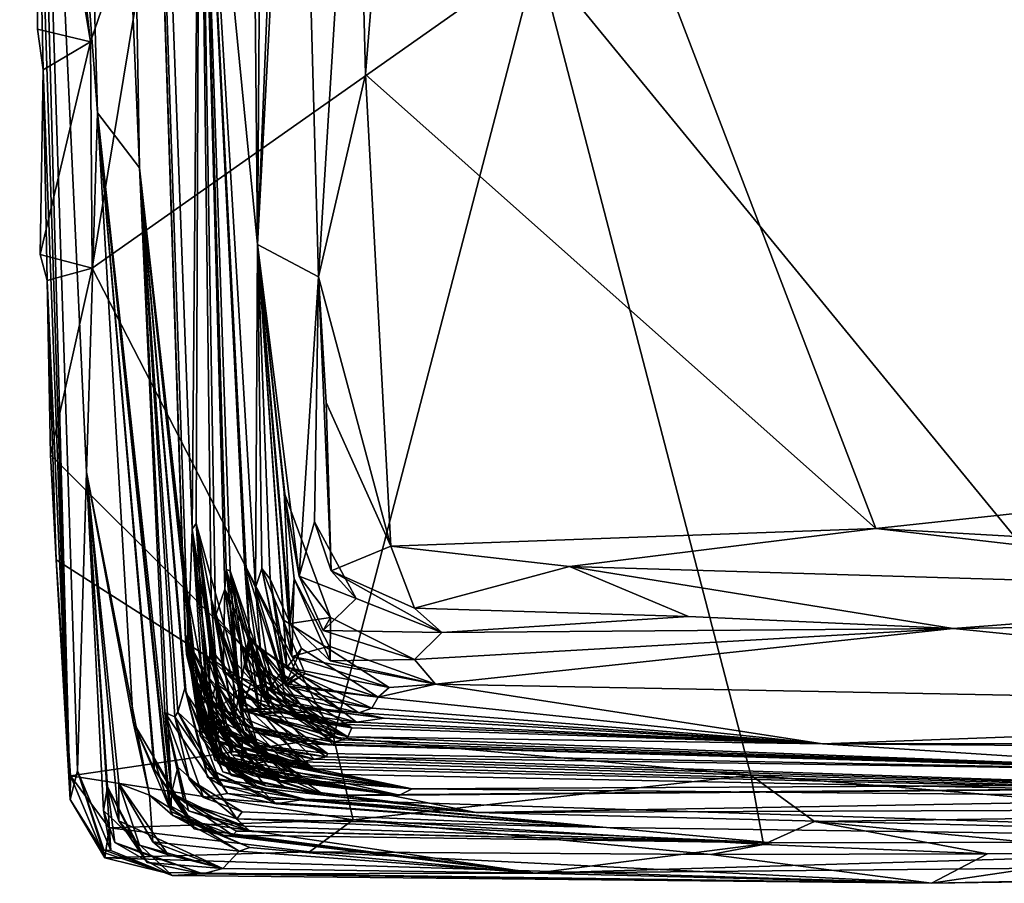
# Model space of a CAD drawing. Units: metres. Extents: x 21.63 to 28.75, y -0.47 to 3.42.
# Drawn here: x 21.65 to 21.9, y -0.47 to -0.26 of the extents above; entities that cross this region are included whole.
import ezdxf

# ---------------------------------------------------------------- set-up
doc = ezdxf.new("R2010")
doc.units = ezdxf.units.M

msp = doc.modelspace()

# ---------------------------------------------------------------- linework, layer by layer
at = {"layer": '1'}
for points in [[(21.8413, 0.57217, 2.99893), (21.75236, -0.08915, 3.00397), (22.22216, -0.3442, 3.00237)], [(21.8413, 0.57217, 2.99893), (22.22216, -0.3442, 3.00237), (22.43331, -0.31851, 2.99906)], [(21.8413, 0.57217, 2.99893), (22.43331, -0.31851, 2.99906), (23.29555, 0.11457, 2.97561)], [(21.71098, -0.31198, 2.73447), (21.70338, 0.48341, 2.75459), (21.69658, -0.16548, 1.73181)], [(21.70338, 0.48341, 2.75459), (21.71098, -0.31198, 2.73447), (21.71402, 0.09634, 2.92539)], [(21.65189, 0.40777, -1.06573), (21.65331, -0.04206, -1.25483), (21.67126, -0.2792, -0.67267)], [(21.65189, 0.40777, -1.06573), (21.67126, -0.2792, -0.67267), (21.6817, -0.29287, -0.07566)], [(21.6817, -0.29287, -0.07566), (21.67365, 0.18542, 0.18191), (21.65189, 0.40777, -1.06573)], [(21.69303, -0.40867, 0.79017), (21.67365, 0.18542, 0.18191), (21.69247, -0.39286, 0.46831)], [(21.69247, -0.39286, 0.46831), (21.67365, 0.18542, 0.18191), (21.6817, -0.29287, -0.07566)], [(21.67365, 0.18542, 0.18191), (21.69303, -0.40867, 0.79017), (21.69378, -0.41088, 0.92656)], [(21.67365, 0.18542, 0.18191), (21.69378, -0.41088, 0.92656), (21.69474, -0.38279, 1.18893)], [(21.67365, 0.18542, 0.18191), (21.69474, -0.38279, 1.18893), (21.69658, -0.16548, 1.73181)], [(21.71402, 0.09634, 2.92539), (21.71098, -0.31198, 2.73447), (21.72073, -0.07291, 2.98378)], [(21.95613, -0.45396, -1.50575), (21.7806, -0.23986, -1.50802), (21.96229, -0.00428, -1.51206)], [(21.65331, -0.04206, -1.25483), (21.65585, -0.17899, -1.49278), (21.66443, -0.44995, -1.33307)], [(21.65331, -0.04206, -1.25483), (21.66443, -0.44995, -1.33307), (21.66628, -0.44282, -1.25196)], [(21.66848, -0.36862, -1.03609), (21.65331, -0.04206, -1.25483), (21.66628, -0.44282, -1.25196)], [(21.67126, -0.2792, -0.67267), (21.65331, -0.04206, -1.25483), (21.66848, -0.36862, -1.03609)], [(21.72073, -0.07291, 2.98378), (21.71098, -0.31198, 2.73447), (21.72086, -0.12841, 2.97509)], [(21.7354, -0.17143, 3.003), (21.73787, -0.2697, 3.00807), (21.75236, -0.08915, 3.00397)], [(21.75236, -0.08915, 3.00397), (21.73787, -0.2697, 3.00807), (21.86476, -0.38261, 3.00636)], [(21.75236, -0.08915, 3.00397), (21.86476, -0.38261, 3.00636), (22.22216, -0.3442, 3.00237)], [(21.72086, -0.12841, 2.97509), (21.71098, -0.31198, 2.73447), (21.72616, -0.31998, 2.99433)], [(21.72086, -0.12841, 2.97509), (21.72616, -0.31998, 2.99433), (21.7354, -0.17143, 3.003)], [(21.69474, -0.38279, 1.18893), (21.69574, -0.38137, 1.38158), (21.69658, -0.16548, 1.73181)], [(21.69658, -0.16548, 1.73181), (21.69574, -0.38137, 1.38158), (21.69947, -0.40008, 1.53248)], [(21.70058, -0.40435, 1.68443), (21.69658, -0.16548, 1.73181), (21.69947, -0.40008, 1.53248)], [(21.69658, -0.16548, 1.73181), (21.70058, -0.40435, 1.68443), (21.70293, -0.39766, 1.81723)], [(21.70324, -0.3928, 1.92111), (21.69658, -0.16548, 1.73181), (21.70293, -0.39766, 1.81723)], [(21.69658, -0.16548, 1.73181), (21.70324, -0.3928, 1.92111), (21.7042, -0.39308, 2.03586)], [(21.69658, -0.16548, 1.73181), (21.7042, -0.39308, 2.03586), (21.70908, -0.41026, 2.22083)], [(21.70779, -0.39126, 2.29384), (21.69658, -0.16548, 1.73181), (21.70908, -0.41026, 2.22083)], [(21.69658, -0.16548, 1.73181), (21.70779, -0.39126, 2.29384), (21.71053, -0.39728, 2.4456)], [(21.71098, -0.31198, 2.73447), (21.69658, -0.16548, 1.73181), (21.71053, -0.39728, 2.4456)], [(21.66951, -0.26156, -1.50444), (21.65585, -0.17899, -1.49278), (21.65905, -0.17111, -1.50293)], [(21.68816, -0.20723, -1.50827), (21.66951, -0.26156, -1.50444), (21.65905, -0.17111, -1.50293)], [(21.72616, -0.31998, 2.99433), (21.73787, -0.2697, 3.00807), (21.7354, -0.17143, 3.003)], [(21.65632, -0.25842, -1.50168), (21.65585, -0.17899, -1.49278), (21.66951, -0.26156, -1.50444)], [(21.65585, -0.17899, -1.49278), (21.65632, -0.25842, -1.50168), (21.65777, -0.26855, -1.49)], [(21.65585, -0.17899, -1.49278), (21.65777, -0.26855, -1.49), (21.66443, -0.44995, -1.33307)], [(21.66995, -0.31783, -1.50335), (21.66951, -0.26156, -1.50444), (21.68816, -0.20723, -1.50827)], [(21.7806, -0.23986, -1.50802), (21.66995, -0.31783, -1.50335), (21.68816, -0.20723, -1.50827)], [(21.72989, -0.43448, -1.49917), (21.66995, -0.31783, -1.50335), (21.7806, -0.23986, -1.50802)], [(21.83367, -0.44393, -1.50616), (21.72989, -0.43448, -1.49917), (21.7806, -0.23986, -1.50802)], [(21.95613, -0.45396, -1.50575), (21.83367, -0.44393, -1.50616), (21.7806, -0.23986, -1.50802)], [(21.65777, -0.26855, -1.49), (21.65632, -0.25842, -1.50168), (21.66951, -0.26156, -1.50444)], [(21.65701, -0.31445, -1.49827), (21.65777, -0.26855, -1.49), (21.66951, -0.26156, -1.50444)], [(21.66995, -0.31783, -1.50335), (21.65701, -0.31445, -1.49827), (21.66951, -0.26156, -1.50444)], [(21.65701, -0.31445, -1.49827), (21.65872, -0.32089, -1.4865), (21.65777, -0.26855, -1.49)], [(21.66443, -0.44995, -1.33307), (21.65777, -0.26855, -1.49), (21.65872, -0.32089, -1.4865)], [(21.73787, -0.2697, 3.00807), (21.72616, -0.31998, 2.99433), (21.74415, -0.387, 3.00584)], [(21.73787, -0.2697, 3.00807), (21.74415, -0.387, 3.00584), (21.86476, -0.38261, 3.00636)], [(21.67126, -0.2792, -0.67267), (21.66848, -0.36862, -1.03609), (21.68011, -0.43078, -0.73229)], [(21.6817, -0.29287, -0.07566), (21.67126, -0.2792, -0.67267), (21.68963, -0.44843, -0.37087)], [(21.67126, -0.2792, -0.67267), (21.68011, -0.43078, -0.73229), (21.68531, -0.44242, -0.61974)], [(21.68963, -0.44843, -0.37087), (21.67126, -0.2792, -0.67267), (21.68946, -0.45296, -0.48498)], [(21.67126, -0.2792, -0.67267), (21.68531, -0.44242, -0.61974), (21.68532, -0.44011, -0.56982)], [(21.67126, -0.2792, -0.67267), (21.68532, -0.44011, -0.56982), (21.68903, -0.45141, -0.52929)], [(21.68946, -0.45296, -0.48498), (21.67126, -0.2792, -0.67267), (21.68903, -0.45141, -0.52929)], [(21.6817, -0.29287, -0.07566), (21.688, -0.42834, -0.22477), (21.69043, -0.42938, -0.1028)], [(21.688, -0.42834, -0.22477), (21.6817, -0.29287, -0.07566), (21.68963, -0.44843, -0.37087)], [(21.69123, -0.42827, 0.00488), (21.6817, -0.29287, -0.07566), (21.69043, -0.42938, -0.1028)], [(21.69247, -0.39286, 0.46831), (21.6817, -0.29287, -0.07566), (21.69675, -0.43409, 0.29326)], [(21.6817, -0.29287, -0.07566), (21.69123, -0.42827, 0.00488), (21.69293, -0.4223, 0.12367)], [(21.6817, -0.29287, -0.07566), (21.69293, -0.4223, 0.12367), (21.69327, -0.42364, 0.17935)], [(21.69744, -0.43299, 0.24006), (21.6817, -0.29287, -0.07566), (21.69327, -0.42364, 0.17935)], [(21.69675, -0.43409, 0.29326), (21.6817, -0.29287, -0.07566), (21.69744, -0.43299, 0.24006)], [(21.71098, -0.31198, 2.73447), (21.71053, -0.39728, 2.4456), (21.71212, -0.39255, 2.5374)], [(21.71098, -0.31198, 2.73447), (21.71212, -0.39255, 2.5374), (21.71419, -0.39519, 2.61042)], [(21.71757, -0.40536, 2.6992), (21.71098, -0.31198, 2.73447), (21.71829, -0.41718, 2.65701)], [(21.71829, -0.41718, 2.65701), (21.71098, -0.31198, 2.73447), (21.71419, -0.39519, 2.61042)], [(21.71098, -0.31198, 2.73447), (21.71757, -0.40536, 2.6992), (21.71958, -0.4144, 2.73253)], [(21.71098, -0.31198, 2.73447), (21.71958, -0.4144, 2.73253), (21.72014, -0.39508, 2.77988)], [(21.71768, -0.37363, 2.84456), (21.71098, -0.31198, 2.73447), (21.71918, -0.40618, 2.82059)], [(21.71918, -0.40618, 2.82059), (21.71098, -0.31198, 2.73447), (21.72014, -0.39508, 2.77988)], [(21.71098, -0.31198, 2.73447), (21.71768, -0.37363, 2.84456), (21.7214, -0.39442, 2.91022)], [(21.72616, -0.31998, 2.99433), (21.71098, -0.31198, 2.73447), (21.7214, -0.39442, 2.91022)], [(21.65872, -0.32089, -1.4865), (21.65701, -0.31445, -1.49827), (21.66995, -0.31783, -1.50335)], [(21.65958, -0.36429, -1.49478), (21.65872, -0.32089, -1.4865), (21.66995, -0.31783, -1.50335)], [(21.72989, -0.43448, -1.49917), (21.65958, -0.36429, -1.49478), (21.66995, -0.31783, -1.50335)], [(21.72616, -0.31998, 2.99433), (21.7214, -0.39442, 2.91022), (21.72518, -0.38092, 2.93605)], [(21.72935, -0.39311, 2.9906), (21.72616, -0.31998, 2.99433), (21.72518, -0.38092, 2.93605)], [(21.72616, -0.31998, 2.99433), (21.72935, -0.39311, 2.9906), (21.72806, -0.35127, 2.99742)], [(21.72616, -0.31998, 2.99433), (21.72806, -0.35127, 2.99742), (21.74415, -0.387, 3.00584)], [(21.65872, -0.32089, -1.4865), (21.65958, -0.36429, -1.49478), (21.66095, -0.3904, -1.49274)], [(21.65872, -0.32089, -1.4865), (21.66095, -0.3904, -1.49274), (21.66443, -0.44995, -1.33307)], [(21.86476, -0.38261, 3.00636), (22.02707, -0.39188, 3.00321), (22.22216, -0.3442, 3.00237)], [(21.72806, -0.35127, 2.99742), (21.72935, -0.39311, 2.9906), (21.74415, -0.387, 3.00584)], [(21.66095, -0.3904, -1.49274), (21.65958, -0.36429, -1.49478), (21.72989, -0.43448, -1.49917)], [(21.66848, -0.36862, -1.03609), (21.66628, -0.44282, -1.25196), (21.67452, -0.46266, -1.17881)], [(21.66848, -0.36862, -1.03609), (21.67452, -0.46266, -1.17881), (21.67276, -0.45271, -1.11793)], [(21.66848, -0.36862, -1.03609), (21.67276, -0.45271, -1.11793), (21.67375, -0.44682, -1.06522)], [(21.66848, -0.36862, -1.03609), (21.67375, -0.44682, -1.06522), (21.67652, -0.45526, -1.00804)], [(21.66848, -0.36862, -1.03609), (21.67652, -0.45526, -1.00804), (21.67656, -0.446, -0.95397)], [(21.68011, -0.43078, -0.73229), (21.66848, -0.36862, -1.03609), (21.68413, -0.4489, -0.77272)], [(21.66848, -0.36862, -1.03609), (21.67656, -0.446, -0.95397), (21.68413, -0.4489, -0.77272)], [(21.71768, -0.37363, 2.84456), (21.71918, -0.40618, 2.82059), (21.72919, -0.40468, 2.86249)], [(21.7214, -0.39442, 2.91022), (21.71768, -0.37363, 2.84456), (21.72919, -0.40468, 2.86249)], [(21.69574, -0.38137, 1.38158), (21.69474, -0.38279, 1.18893), (21.69895, -0.42898, 1.2709)], [(21.69574, -0.38137, 1.38158), (21.69895, -0.42898, 1.2709), (21.69915, -0.41232, 1.29475)], [(21.69574, -0.38137, 1.38158), (21.7004, -0.41588, 1.37077), (21.70104, -0.42143, 1.43469)], [(21.7004, -0.41588, 1.37077), (21.69574, -0.38137, 1.38158), (21.70303, -0.43352, 1.34155)], [(21.69574, -0.38137, 1.38158), (21.69915, -0.41232, 1.29475), (21.70303, -0.43352, 1.34155)], [(21.69574, -0.38137, 1.38158), (21.70104, -0.42143, 1.43469), (21.71105, -0.4365, 1.47584)], [(21.69947, -0.40008, 1.53248), (21.69574, -0.38137, 1.38158), (21.70159, -0.42722, 1.49844)], [(21.69574, -0.38137, 1.38158), (21.71105, -0.4365, 1.47584), (21.70159, -0.42722, 1.49844)], [(21.72518, -0.38092, 2.93605), (21.7214, -0.39442, 2.91022), (21.73558, -0.39997, 2.94274)], [(21.72935, -0.39311, 2.9906), (21.72518, -0.38092, 2.93605), (21.73558, -0.39997, 2.94274)], [(21.69474, -0.38279, 1.18893), (21.69378, -0.41088, 0.92656), (21.69709, -0.41769, 1.06684)], [(21.70067, -0.43532, 1.12593), (21.69474, -0.38279, 1.18893), (21.69709, -0.41769, 1.06684)], [(21.69474, -0.38279, 1.18893), (21.70067, -0.43532, 1.12593), (21.69835, -0.41403, 1.15586)], [(21.70082, -0.43536, 1.19462), (21.69474, -0.38279, 1.18893), (21.69835, -0.41403, 1.15586)], [(21.69474, -0.38279, 1.18893), (21.70082, -0.43536, 1.19462), (21.70079, -0.42033, 1.22493)], [(21.69895, -0.42898, 1.2709), (21.69474, -0.38279, 1.18893), (21.70079, -0.42033, 1.22493)], [(21.86476, -0.38261, 3.00636), (21.74415, -0.387, 3.00584), (21.78857, -0.39204, 3.00852)], [(21.78857, -0.39204, 3.00852), (22.00209, -0.39841, 3.00032), (21.86476, -0.38261, 3.00636)], [(22.00209, -0.39841, 3.00032), (22.02707, -0.39188, 3.00321), (21.86476, -0.38261, 3.00636)], [(21.74415, -0.387, 3.00584), (21.72935, -0.39311, 2.9906), (21.75007, -0.40241, 2.99338)], [(21.74415, -0.387, 3.00584), (21.75007, -0.40241, 2.99338), (21.78857, -0.39204, 3.00852)], [(21.66443, -0.44995, -1.33307), (21.66095, -0.3904, -1.49274), (21.66455, -0.44407, -1.47829)], [(21.66455, -0.44407, -1.47829), (21.66095, -0.3904, -1.49274), (21.72989, -0.43448, -1.49917)], [(21.70779, -0.39126, 2.29384), (21.70908, -0.41026, 2.22083), (21.71241, -0.4244, 2.26407)], [(21.71053, -0.39728, 2.4456), (21.70779, -0.39126, 2.29384), (21.71173, -0.41254, 2.36049)], [(21.71173, -0.41254, 2.36049), (21.70779, -0.39126, 2.29384), (21.71685, -0.41859, 2.29705)], [(21.70779, -0.39126, 2.29384), (21.71241, -0.4244, 2.26407), (21.71685, -0.41859, 2.29705)], [(21.69247, -0.39286, 0.46831), (21.69675, -0.43409, 0.29326), (21.7018, -0.44111, 0.39499)], [(21.69303, -0.40867, 0.79017), (21.69247, -0.39286, 0.46831), (21.6934, -0.41385, 0.6418)], [(21.6934, -0.41385, 0.6418), (21.69247, -0.39286, 0.46831), (21.69693, -0.42818, 0.56056)], [(21.69247, -0.39286, 0.46831), (21.7018, -0.44111, 0.39499), (21.69582, -0.42584, 0.42688)], [(21.69648, -0.4304, 0.48704), (21.69247, -0.39286, 0.46831), (21.69582, -0.42584, 0.42688)], [(21.69693, -0.42818, 0.56056), (21.69247, -0.39286, 0.46831), (21.69648, -0.4304, 0.48704)], [(21.70324, -0.3928, 1.92111), (21.70293, -0.39766, 1.81723), (21.70734, -0.42792, 1.88218)], [(21.70324, -0.3928, 1.92111), (21.70734, -0.42792, 1.88218), (21.7069, -0.41156, 1.8969)], [(21.70324, -0.3928, 1.92111), (21.7069, -0.41156, 1.8969), (21.71219, -0.42122, 1.92677)], [(21.70324, -0.3928, 1.92111), (21.71219, -0.42122, 1.92677), (21.70648, -0.42401, 1.95138)], [(21.70324, -0.3928, 1.92111), (21.70648, -0.42401, 1.95138), (21.7042, -0.39308, 2.03586)], [(21.7042, -0.39308, 2.03586), (21.70648, -0.42401, 1.95138), (21.70897, -0.40924, 1.98507)], [(21.70908, -0.41026, 2.22083), (21.7042, -0.39308, 2.03586), (21.70804, -0.41739, 2.11401)], [(21.7042, -0.39308, 2.03586), (21.70897, -0.40924, 1.98507), (21.71163, -0.42859, 2.0316)], [(21.7042, -0.39308, 2.03586), (21.71163, -0.42859, 2.0316), (21.71259, -0.41766, 2.06287)], [(21.70804, -0.41739, 2.11401), (21.7042, -0.39308, 2.03586), (21.7139, -0.42679, 2.10107)], [(21.7042, -0.39308, 2.03586), (21.71259, -0.41766, 2.06287), (21.7139, -0.42679, 2.10107)], [(21.71053, -0.39728, 2.4456), (21.71796, -0.42172, 2.49838), (21.71212, -0.39255, 2.5374)], [(21.71419, -0.39519, 2.61042), (21.71212, -0.39255, 2.5374), (21.71809, -0.42118, 2.57475)], [(21.71212, -0.39255, 2.5374), (21.72285, -0.4187, 2.53728), (21.71809, -0.42118, 2.57475)], [(21.71212, -0.39255, 2.5374), (21.71796, -0.42172, 2.49838), (21.72285, -0.4187, 2.53728)], [(21.72935, -0.39311, 2.9906), (21.73558, -0.39997, 2.94274), (21.75686, -0.40848, 2.94108)], [(21.75007, -0.40241, 2.99338), (21.72935, -0.39311, 2.9906), (21.75686, -0.40848, 2.94108)], [(21.78857, -0.39204, 3.00852), (21.75007, -0.40241, 2.99338), (21.81818, -0.40448, 2.99353)], [(21.78857, -0.39204, 3.00852), (21.81818, -0.40448, 2.99353), (21.884, -0.40743, 2.99239)], [(21.78857, -0.39204, 3.00852), (21.884, -0.40743, 2.99239), (22.00209, -0.39841, 3.00032)], [(21.71419, -0.39519, 2.61042), (21.71809, -0.42118, 2.57475), (21.72193, -0.41243, 2.60616)], [(21.71419, -0.39519, 2.61042), (21.72193, -0.41243, 2.60616), (21.71829, -0.41718, 2.65701)], [(21.71918, -0.40618, 2.82059), (21.72014, -0.39508, 2.77988), (21.72905, -0.41553, 2.81626)], [(21.72014, -0.39508, 2.77988), (21.71958, -0.4144, 2.73253), (21.7288, -0.41186, 2.7791)], [(21.72014, -0.39508, 2.77988), (21.7288, -0.41186, 2.7791), (21.72905, -0.41553, 2.81626)], [(21.7214, -0.39442, 2.91022), (21.72919, -0.40468, 2.86249), (21.72738, -0.40795, 2.90233)], [(21.7214, -0.39442, 2.91022), (21.72738, -0.40795, 2.90233), (21.73558, -0.39997, 2.94274)], [(21.70058, -0.40435, 1.68443), (21.70247, -0.41815, 1.73358), (21.70293, -0.39766, 1.81723)], [(21.70293, -0.39766, 1.81723), (21.70247, -0.41815, 1.73358), (21.70954, -0.42067, 1.76037)], [(21.70293, -0.39766, 1.81723), (21.70954, -0.42067, 1.76037), (21.70703, -0.42748, 1.79771)], [(21.70293, -0.39766, 1.81723), (21.70703, -0.42748, 1.79771), (21.71712, -0.42725, 1.83238)], [(21.70734, -0.42792, 1.88218), (21.70293, -0.39766, 1.81723), (21.71712, -0.42725, 1.83238)], [(21.71053, -0.39728, 2.4456), (21.71173, -0.41254, 2.36049), (21.71479, -0.42316, 2.41878)], [(21.71053, -0.39728, 2.4456), (21.71479, -0.42316, 2.41878), (21.72083, -0.41864, 2.44854)], [(21.71053, -0.39728, 2.4456), (21.72083, -0.41864, 2.44854), (21.71796, -0.42172, 2.49838)], [(22.00209, -0.39841, 3.00032), (21.884, -0.40743, 2.99239), (22.04477, -0.40526, 2.98617)], [(21.69947, -0.40008, 1.53248), (21.70159, -0.42722, 1.49844), (21.70661, -0.42233, 1.52342)], [(21.70525, -0.43075, 1.56539), (21.69947, -0.40008, 1.53248), (21.70661, -0.42233, 1.52342)], [(21.70058, -0.40435, 1.68443), (21.69947, -0.40008, 1.53248), (21.70525, -0.43075, 1.56539)], [(21.73558, -0.39997, 2.94274), (21.72738, -0.40795, 2.90233), (21.75686, -0.40848, 2.94108)], [(21.75007, -0.40241, 2.99338), (21.75686, -0.40848, 2.94108), (21.81818, -0.40448, 2.99353)], [(21.70058, -0.40435, 1.68443), (21.70525, -0.43075, 1.56539), (21.70497, -0.41526, 1.60248)], [(21.70058, -0.40435, 1.68443), (21.70497, -0.41526, 1.60248), (21.70819, -0.4328, 1.64816)], [(21.70247, -0.41815, 1.73358), (21.70058, -0.40435, 1.68443), (21.70997, -0.43204, 1.71662)], [(21.70058, -0.40435, 1.68443), (21.70819, -0.4328, 1.64816), (21.72984, -0.4365, 1.68045)], [(21.70997, -0.43204, 1.71662), (21.70058, -0.40435, 1.68443), (21.72984, -0.4365, 1.68045)], [(21.71757, -0.40536, 2.6992), (21.71829, -0.41718, 2.65701), (21.74379, -0.42215, 2.69141)], [(21.71958, -0.4144, 2.73253), (21.71757, -0.40536, 2.6992), (21.74379, -0.42215, 2.69141)], [(21.72919, -0.40468, 2.86249), (21.71918, -0.40618, 2.82059), (21.72905, -0.41553, 2.81626)], [(21.72738, -0.40795, 2.90233), (21.72919, -0.40468, 2.86249), (21.75009, -0.4152, 2.86611)], [(21.72919, -0.40468, 2.86249), (21.72905, -0.41553, 2.81626), (21.75009, -0.4152, 2.86611)], [(21.81818, -0.40448, 2.99353), (21.75686, -0.40848, 2.94108), (21.884, -0.40743, 2.99239)], [(21.884, -0.40743, 2.99239), (22.08414, -0.42756, 2.73083), (22.04477, -0.40526, 2.98617)], [(21.69303, -0.40867, 0.79017), (21.6934, -0.41385, 0.6418), (21.69495, -0.41965, 0.73205)], [(21.69378, -0.41088, 0.92656), (21.69303, -0.40867, 0.79017), (21.69612, -0.42912, 0.9088)], [(21.69612, -0.42912, 0.9088), (21.69303, -0.40867, 0.79017), (21.69839, -0.42451, 0.85192)], [(21.69303, -0.40867, 0.79017), (21.69495, -0.41965, 0.73205), (21.69894, -0.42504, 0.78285)], [(21.69303, -0.40867, 0.79017), (21.69894, -0.42504, 0.78285), (21.70242, -0.43913, 0.82496)], [(21.70242, -0.43913, 0.82496), (21.69839, -0.42451, 0.85192), (21.69303, -0.40867, 0.79017)], [(21.72738, -0.40795, 2.90233), (21.75009, -0.4152, 2.86611), (21.75686, -0.40848, 2.94108)], [(21.75686, -0.40848, 2.94108), (21.75009, -0.4152, 2.86611), (21.884, -0.40743, 2.99239)], [(21.75009, -0.4152, 2.86611), (21.75524, -0.42133, 2.76637), (21.884, -0.40743, 2.99239)], [(21.884, -0.40743, 2.99239), (21.75524, -0.42133, 2.76637), (22.08414, -0.42756, 2.73083)], [(21.69709, -0.41769, 1.06684), (21.69378, -0.41088, 0.92656), (21.69696, -0.43026, 0.97532)], [(21.69378, -0.41088, 0.92656), (21.69612, -0.42912, 0.9088), (21.70727, -0.43427, 0.93033)], [(21.69696, -0.43026, 0.97532), (21.69378, -0.41088, 0.92656), (21.70727, -0.43427, 0.93033)], [(21.72315, -0.4283, 1.98322), (21.70897, -0.40924, 1.98507), (21.70648, -0.42401, 1.95138)], [(21.70908, -0.41026, 2.22083), (21.70804, -0.41739, 2.11401), (21.70948, -0.41065, 2.14267)], [(21.70948, -0.41065, 2.14267), (21.70804, -0.41739, 2.11401), (21.72909, -0.43117, 2.14281)], [(21.71163, -0.42859, 2.0316), (21.70897, -0.40924, 1.98507), (21.72315, -0.4283, 1.98322)], [(21.70908, -0.41026, 2.22083), (21.70948, -0.41065, 2.14267), (21.71514, -0.42794, 2.18885)], [(21.71241, -0.4244, 2.26407), (21.70908, -0.41026, 2.22083), (21.73563, -0.43075, 2.22582)], [(21.70908, -0.41026, 2.22083), (21.71514, -0.42794, 2.18885), (21.73563, -0.43075, 2.22582)], [(21.71514, -0.42794, 2.18885), (21.70948, -0.41065, 2.14267), (21.72909, -0.43117, 2.14281)], [(21.69915, -0.41232, 1.29475), (21.69895, -0.42898, 1.2709), (21.72207, -0.4406, 1.30031)], [(21.70303, -0.43352, 1.34155), (21.69915, -0.41232, 1.29475), (21.72207, -0.4406, 1.30031)], [(21.71219, -0.42122, 1.92677), (21.7069, -0.41156, 1.8969), (21.72069, -0.42847, 1.89991)], [(21.7069, -0.41156, 1.8969), (21.70734, -0.42792, 1.88218), (21.72069, -0.42847, 1.89991)], [(21.71173, -0.41254, 2.36049), (21.71685, -0.41859, 2.29705), (21.71812, -0.42649, 2.3362)], [(21.71173, -0.41254, 2.36049), (21.71812, -0.42649, 2.3362), (21.73623, -0.4284, 2.39531)], [(21.71479, -0.42316, 2.41878), (21.71173, -0.41254, 2.36049), (21.73623, -0.4284, 2.39531)], [(21.72193, -0.41243, 2.60616), (21.71809, -0.42118, 2.57475), (21.74099, -0.42457, 2.59273)], [(21.71829, -0.41718, 2.65701), (21.72193, -0.41243, 2.60616), (21.74099, -0.42457, 2.59273)], [(21.7288, -0.41186, 2.7791), (21.71958, -0.4144, 2.73253), (21.75524, -0.42133, 2.76637)], [(21.72905, -0.41553, 2.81626), (21.7288, -0.41186, 2.7791), (21.75524, -0.42133, 2.76637)], [(21.6934, -0.41385, 0.6418), (21.69912, -0.43072, 0.70153), (21.69495, -0.41965, 0.73205)], [(21.6934, -0.41385, 0.6418), (21.69693, -0.42818, 0.56056), (21.70124, -0.44097, 0.60984)], [(21.6934, -0.41385, 0.6418), (21.69704, -0.42393, 0.63651), (21.70039, -0.4402, 0.68333)], [(21.69704, -0.42393, 0.63651), (21.6934, -0.41385, 0.6418), (21.70124, -0.44097, 0.60984)], [(21.69912, -0.43072, 0.70153), (21.6934, -0.41385, 0.6418), (21.70039, -0.4402, 0.68333)], [(21.69835, -0.41403, 1.15586), (21.70067, -0.43532, 1.12593), (21.70307, -0.42774, 1.14378)], [(21.70082, -0.43536, 1.19462), (21.69835, -0.41403, 1.15586), (21.71367, -0.44071, 1.17594)], [(21.69835, -0.41403, 1.15586), (21.70307, -0.42774, 1.14378), (21.71367, -0.44071, 1.17594)], [(21.70104, -0.42143, 1.43469), (21.7004, -0.41588, 1.37077), (21.70929, -0.43687, 1.41761)], [(21.7004, -0.41588, 1.37077), (21.70303, -0.43352, 1.34155), (21.72511, -0.43992, 1.37794)], [(21.70929, -0.43687, 1.41761), (21.7004, -0.41588, 1.37077), (21.72511, -0.43992, 1.37794)], [(21.70497, -0.41526, 1.60248), (21.70525, -0.43075, 1.56539), (21.72334, -0.43601, 1.59955)], [(21.70819, -0.4328, 1.64816), (21.70497, -0.41526, 1.60248), (21.72334, -0.43601, 1.59955)], [(21.71958, -0.4144, 2.73253), (21.74379, -0.42215, 2.69141), (21.75524, -0.42133, 2.76637)], [(21.72905, -0.41553, 2.81626), (21.75524, -0.42133, 2.76637), (21.75009, -0.4152, 2.86611)], [(21.69709, -0.41769, 1.06684), (21.69696, -0.43026, 0.97532), (21.7018, -0.42776, 1.00576)], [(21.69709, -0.41769, 1.06684), (21.7018, -0.42776, 1.00576), (21.70461, -0.43885, 1.04185)], [(21.69709, -0.41769, 1.06684), (21.70461, -0.43885, 1.04185), (21.71634, -0.4392, 1.07134)], [(21.70067, -0.43532, 1.12593), (21.69709, -0.41769, 1.06684), (21.71634, -0.4392, 1.07134)], [(21.70954, -0.42067, 1.76037), (21.70247, -0.41815, 1.73358), (21.73002, -0.43576, 1.75215)], [(21.70247, -0.41815, 1.73358), (21.70997, -0.43204, 1.71662), (21.73002, -0.43576, 1.75215)], [(21.70804, -0.41739, 2.11401), (21.7139, -0.42679, 2.10107), (21.72909, -0.43117, 2.14281)], [(21.71259, -0.41766, 2.06287), (21.71163, -0.42859, 2.0316), (21.73448, -0.43218, 2.06075)], [(21.71685, -0.41859, 2.29705), (21.71241, -0.4244, 2.26407), (21.73275, -0.42848, 2.30157)], [(21.7139, -0.42679, 2.10107), (21.71259, -0.41766, 2.06287), (21.73448, -0.43218, 2.06075)], [(21.71812, -0.42649, 2.3362), (21.71685, -0.41859, 2.29705), (21.73275, -0.42848, 2.30157)], [(21.71829, -0.41718, 2.65701), (21.74099, -0.42457, 2.59273), (21.74379, -0.42215, 2.69141)], [(21.7004, -0.4389, 0.75381), (21.69495, -0.41965, 0.73205), (21.71665, -0.44532, 0.70692)], [(21.69495, -0.41965, 0.73205), (21.69912, -0.43072, 0.70153), (21.71665, -0.44532, 0.70692)], [(21.69495, -0.41965, 0.73205), (21.7004, -0.4389, 0.75381), (21.69894, -0.42504, 0.78285)], [(21.69895, -0.42898, 1.2709), (21.70079, -0.42033, 1.22493), (21.70491, -0.43807, 1.26453)], [(21.70079, -0.42033, 1.22493), (21.70082, -0.43536, 1.19462), (21.72417, -0.44162, 1.21703)], [(21.70491, -0.43807, 1.26453), (21.70079, -0.42033, 1.22493), (21.72417, -0.44162, 1.21703)], [(21.70703, -0.42748, 1.79771), (21.70954, -0.42067, 1.76037), (21.73002, -0.43576, 1.75215)], [(21.72083, -0.41864, 2.44854), (21.71479, -0.42316, 2.41878), (21.73944, -0.42723, 2.45024)], [(21.71796, -0.42172, 2.49838), (21.72083, -0.41864, 2.44854), (21.73944, -0.42723, 2.45024)], [(21.72285, -0.4187, 2.53728), (21.71796, -0.42172, 2.49838), (21.74099, -0.42457, 2.59273)], [(21.71809, -0.42118, 2.57475), (21.72285, -0.4187, 2.53728), (21.74099, -0.42457, 2.59273)], [(21.69293, -0.4223, 0.12367), (21.69123, -0.42827, 0.00488), (21.69832, -0.44199, 0.04863)], [(21.69858, -0.4444, 0.15911), (21.69327, -0.42364, 0.17935), (21.69293, -0.4223, 0.12367)], [(21.69293, -0.4223, 0.12367), (21.69832, -0.44199, 0.04863), (21.70196, -0.44649, 0.0975)], [(21.69293, -0.4223, 0.12367), (21.70196, -0.44649, 0.0975), (21.69858, -0.4444, 0.15911)], [(21.70104, -0.42143, 1.43469), (21.70929, -0.43687, 1.41761), (21.72818, -0.43938, 1.44317)], [(21.71105, -0.4365, 1.47584), (21.70104, -0.42143, 1.43469), (21.72818, -0.43938, 1.44317)], [(21.70661, -0.42233, 1.52342), (21.70159, -0.42722, 1.49844), (21.72844, -0.43855, 1.52799)], [(21.70661, -0.42233, 1.52342), (21.72844, -0.43855, 1.52799), (21.70525, -0.43075, 1.56539)], [(21.71219, -0.42122, 1.92677), (21.73351, -0.43438, 1.90828), (21.70648, -0.42401, 1.95138)], [(21.71219, -0.42122, 1.92677), (21.72069, -0.42847, 1.89991), (21.73351, -0.43438, 1.90828)], [(21.71479, -0.42316, 2.41878), (21.73623, -0.4284, 2.39531), (21.73944, -0.42723, 2.45024)], [(21.71796, -0.42172, 2.49838), (21.73944, -0.42723, 2.45024), (21.74099, -0.42457, 2.59273)], [(21.74379, -0.42215, 2.69141), (21.74099, -0.42457, 2.59273), (21.75524, -0.42133, 2.76637)], [(21.75524, -0.42133, 2.76637), (21.74099, -0.42457, 2.59273), (21.8515, -0.43613, 2.22331)], [(21.75524, -0.42133, 2.76637), (21.8515, -0.43613, 2.22331), (22.08414, -0.42756, 2.73083)], [(21.69327, -0.42364, 0.17935), (21.69858, -0.4444, 0.15911), (21.7086, -0.44603, 0.19199)], [(21.69744, -0.43299, 0.24006), (21.69327, -0.42364, 0.17935), (21.7086, -0.44603, 0.19199)], [(21.69648, -0.4304, 0.48704), (21.69582, -0.42584, 0.42688), (21.70241, -0.44313, 0.47105)], [(21.69582, -0.42584, 0.42688), (21.7018, -0.44111, 0.39499), (21.71303, -0.44657, 0.4172)], [(21.70241, -0.44313, 0.47105), (21.69582, -0.42584, 0.42688), (21.71303, -0.44657, 0.4172)], [(21.69612, -0.42912, 0.9088), (21.69839, -0.42451, 0.85192), (21.70276, -0.44106, 0.89468)], [(21.70039, -0.4402, 0.68333), (21.69704, -0.42393, 0.63651), (21.70975, -0.44404, 0.66927)], [(21.69704, -0.42393, 0.63651), (21.70992, -0.44088, 0.63568), (21.70975, -0.44404, 0.66927)], [(21.70992, -0.44088, 0.63568), (21.69704, -0.42393, 0.63651), (21.70124, -0.44097, 0.60984)], [(21.70276, -0.44106, 0.89468), (21.69839, -0.42451, 0.85192), (21.71878, -0.44487, 0.87402)], [(21.69839, -0.42451, 0.85192), (21.70242, -0.43913, 0.82496), (21.71878, -0.44487, 0.87402)], [(21.69894, -0.42504, 0.78285), (21.7004, -0.4389, 0.75381), (21.71991, -0.44532, 0.77828)], [(21.70242, -0.43913, 0.82496), (21.69894, -0.42504, 0.78285), (21.71178, -0.44327, 0.80684)], [(21.69894, -0.42504, 0.78285), (21.71991, -0.44532, 0.77828), (21.71178, -0.44327, 0.80684)], [(21.72315, -0.4283, 1.98322), (21.70648, -0.42401, 1.95138), (21.73351, -0.43438, 1.90828)], [(21.73275, -0.42848, 2.30157), (21.71241, -0.4244, 2.26407), (21.73563, -0.43075, 2.22582)], [(21.73944, -0.42723, 2.45024), (21.8515, -0.43613, 2.22331), (21.74099, -0.42457, 2.59273)], [(21.68963, -0.44843, -0.37087), (21.69125, -0.44194, -0.28795), (21.688, -0.42834, -0.22477)], [(21.69043, -0.42938, -0.1028), (21.688, -0.42834, -0.22477), (21.69399, -0.4449, -0.17688)], [(21.69277, -0.45068, -0.25952), (21.688, -0.42834, -0.22477), (21.69125, -0.44194, -0.28795)], [(21.69399, -0.4449, -0.17688), (21.688, -0.42834, -0.22477), (21.70592, -0.45478, -0.2178)], [(21.688, -0.42834, -0.22477), (21.69277, -0.45068, -0.25952), (21.70592, -0.45478, -0.2178)], [(21.69123, -0.42827, 0.00488), (21.69043, -0.42938, -0.1028), (21.70355, -0.44846, -0.03643)], [(21.69832, -0.44199, 0.04863), (21.69123, -0.42827, 0.00488), (21.7157, -0.45105, 0.01458)], [(21.69123, -0.42827, 0.00488), (21.70355, -0.44846, -0.03643), (21.7157, -0.45105, 0.01458)], [(21.69693, -0.42818, 0.56056), (21.69648, -0.4304, 0.48704), (21.70454, -0.44404, 0.53781)], [(21.69693, -0.42818, 0.56056), (21.70454, -0.44404, 0.53781), (21.72771, -0.44891, 0.58495)], [(21.70124, -0.44097, 0.60984), (21.69693, -0.42818, 0.56056), (21.72771, -0.44891, 0.58495)], [(21.7018, -0.42776, 1.00576), (21.69696, -0.43026, 0.97532), (21.71577, -0.44029, 0.9995)], [(21.72503, -0.44238, 1.14767), (21.70307, -0.42774, 1.14378), (21.70067, -0.43532, 1.12593)], [(21.70159, -0.42722, 1.49844), (21.71105, -0.4365, 1.47584), (21.72844, -0.43855, 1.52799)], [(21.70461, -0.43885, 1.04185), (21.7018, -0.42776, 1.00576), (21.71577, -0.44029, 0.9995)], [(21.71367, -0.44071, 1.17594), (21.70307, -0.42774, 1.14378), (21.72503, -0.44238, 1.14767)], [(21.71712, -0.42725, 1.83238), (21.70703, -0.42748, 1.79771), (21.73212, -0.43513, 1.8317)], [(21.70703, -0.42748, 1.79771), (21.73002, -0.43576, 1.75215), (21.73212, -0.43513, 1.8317)], [(21.70734, -0.42792, 1.88218), (21.71712, -0.42725, 1.83238), (21.73212, -0.43513, 1.8317)], [(21.72069, -0.42847, 1.89991), (21.70734, -0.42792, 1.88218), (21.73351, -0.43438, 1.90828)], [(21.70734, -0.42792, 1.88218), (21.73212, -0.43513, 1.8317), (21.73351, -0.43438, 1.90828)], [(21.71163, -0.42859, 2.0316), (21.72315, -0.4283, 1.98322), (21.73448, -0.43218, 2.06075)], [(21.7139, -0.42679, 2.10107), (21.73448, -0.43218, 2.06075), (21.72909, -0.43117, 2.14281)], [(21.73563, -0.43075, 2.22582), (21.71514, -0.42794, 2.18885), (21.72909, -0.43117, 2.14281)], [(21.71812, -0.42649, 2.3362), (21.73275, -0.42848, 2.30157), (21.74251, -0.42973, 2.34162)], [(21.73623, -0.4284, 2.39531), (21.71812, -0.42649, 2.3362), (21.74251, -0.42973, 2.34162)], [(21.72315, -0.4283, 1.98322), (21.73351, -0.43438, 1.90828), (21.73448, -0.43218, 2.06075)], [(21.73944, -0.42723, 2.45024), (21.73623, -0.4284, 2.39531), (21.8515, -0.43613, 2.22331)], [(21.73623, -0.4284, 2.39531), (21.74251, -0.42973, 2.34162), (21.8515, -0.43613, 2.22331)], [(21.8515, -0.43613, 2.22331), (22.27848, -0.43564, 2.13634), (22.08414, -0.42756, 2.73083)], [(21.68011, -0.43078, -0.73229), (21.68413, -0.4489, -0.77272), (21.68995, -0.45392, -0.7465)], [(21.6946, -0.45553, -0.61983), (21.68011, -0.43078, -0.73229), (21.68995, -0.45392, -0.7465)], [(21.6946, -0.45553, -0.61983), (21.68531, -0.44242, -0.61974), (21.68011, -0.43078, -0.73229)], [(21.69043, -0.42938, -0.1028), (21.69399, -0.4449, -0.17688), (21.69762, -0.44948, -0.13608)], [(21.70355, -0.44846, -0.03643), (21.69043, -0.42938, -0.1028), (21.69762, -0.44948, -0.13608)], [(21.70727, -0.43427, 0.93033), (21.69612, -0.42912, 0.9088), (21.72196, -0.44416, 0.92624)], [(21.69612, -0.42912, 0.9088), (21.70276, -0.44106, 0.89468), (21.72196, -0.44416, 0.92624)], [(21.71811, -0.44718, 0.50292), (21.69648, -0.4304, 0.48704), (21.70241, -0.44313, 0.47105)], [(21.70454, -0.44404, 0.53781), (21.69648, -0.4304, 0.48704), (21.71811, -0.44718, 0.50292)], [(21.69696, -0.43026, 0.97532), (21.70697, -0.44134, 0.96102), (21.71577, -0.44029, 0.9995)], [(21.69696, -0.43026, 0.97532), (21.70727, -0.43427, 0.93033), (21.70697, -0.44134, 0.96102)], [(21.69895, -0.42898, 1.2709), (21.70491, -0.43807, 1.26453), (21.72207, -0.4406, 1.30031)], [(21.71665, -0.44532, 0.70692), (21.69912, -0.43072, 0.70153), (21.70039, -0.4402, 0.68333)], [(21.72334, -0.43601, 1.59955), (21.70525, -0.43075, 1.56539), (21.72844, -0.43855, 1.52799)], [(21.73563, -0.43075, 2.22582), (21.72909, -0.43117, 2.14281), (21.8515, -0.43613, 2.22331)], [(21.73275, -0.42848, 2.30157), (21.73563, -0.43075, 2.22582), (21.74251, -0.42973, 2.34162)], [(21.74251, -0.42973, 2.34162), (21.73563, -0.43075, 2.22582), (21.8515, -0.43613, 2.22331)], [(21.69675, -0.43409, 0.29326), (21.69744, -0.43299, 0.24006), (21.71063, -0.44702, 0.33203)], [(21.71063, -0.44702, 0.33203), (21.69744, -0.43299, 0.24006), (21.7086, -0.44603, 0.19199)], [(21.70819, -0.4328, 1.64816), (21.72334, -0.43601, 1.59955), (21.72984, -0.4365, 1.68045)], [(21.70997, -0.43204, 1.71662), (21.72984, -0.4365, 1.68045), (21.73002, -0.43576, 1.75215)], [(21.72909, -0.43117, 2.14281), (21.73448, -0.43218, 2.06075), (21.8515, -0.43613, 2.22331)], [(21.73448, -0.43218, 2.06075), (21.73351, -0.43438, 1.90828), (21.8515, -0.43613, 2.22331)], [(21.73484, -0.45502, -1.49164), (21.66455, -0.44407, -1.47829), (21.72989, -0.43448, -1.49917)], [(21.69675, -0.43409, 0.29326), (21.70129, -0.44036, 0.34359), (21.7018, -0.44111, 0.39499)], [(21.70129, -0.44036, 0.34359), (21.69675, -0.43409, 0.29326), (21.71063, -0.44702, 0.33203)], [(21.72503, -0.44238, 1.14767), (21.70067, -0.43532, 1.12593), (21.72857, -0.44364, 1.09104)], [(21.70067, -0.43532, 1.12593), (21.71634, -0.4392, 1.07134), (21.72857, -0.44364, 1.09104)], [(21.70082, -0.43536, 1.19462), (21.71367, -0.44071, 1.17594), (21.72417, -0.44162, 1.21703)], [(21.70303, -0.43352, 1.34155), (21.72207, -0.4406, 1.30031), (21.72511, -0.43992, 1.37794)], [(21.70697, -0.44134, 0.96102), (21.70727, -0.43427, 0.93033), (21.72196, -0.44416, 0.92624)], [(21.73484, -0.45502, -1.49164), (21.72989, -0.43448, -1.49917), (21.83367, -0.44393, -1.50616)], [(21.73212, -0.43513, 1.8317), (21.73002, -0.43576, 1.75215), (21.9547, -0.44284, 1.68744)], [(21.73351, -0.43438, 1.90828), (21.73212, -0.43513, 1.8317), (21.9547, -0.44284, 1.68744)], [(21.8515, -0.43613, 2.22331), (21.73351, -0.43438, 1.90828), (21.9547, -0.44284, 1.68744)], [(21.8515, -0.43613, 2.22331), (22.20426, -0.43888, 1.85665), (22.27848, -0.43564, 2.13634)], [(21.70491, -0.43807, 1.26453), (21.72417, -0.44162, 1.21703), (21.72207, -0.4406, 1.30031)], [(21.70929, -0.43687, 1.41761), (21.72511, -0.43992, 1.37794), (21.72818, -0.43938, 1.44317)], [(21.71105, -0.4365, 1.47584), (21.72818, -0.43938, 1.44317), (21.72844, -0.43855, 1.52799)], [(21.72334, -0.43601, 1.59955), (21.9547, -0.44284, 1.68744), (21.72984, -0.4365, 1.68045)], [(21.72334, -0.43601, 1.59955), (21.72844, -0.43855, 1.52799), (21.9547, -0.44284, 1.68744)], [(21.73002, -0.43576, 1.75215), (21.72984, -0.4365, 1.68045), (21.9547, -0.44284, 1.68744)], [(21.8515, -0.43613, 2.22331), (21.9547, -0.44284, 1.68744), (22.20426, -0.43888, 1.85665)], [(21.68532, -0.44011, -0.56982), (21.68531, -0.44242, -0.61974), (21.69527, -0.45728, -0.56672)], [(21.68903, -0.45141, -0.52929), (21.68532, -0.44011, -0.56982), (21.69527, -0.45728, -0.56672)], [(21.71665, -0.44532, 0.70692), (21.70039, -0.4402, 0.68333), (21.70975, -0.44404, 0.66927)], [(21.7004, -0.4389, 0.75381), (21.71665, -0.44532, 0.70692), (21.71991, -0.44532, 0.77828)], [(21.70129, -0.44036, 0.34359), (21.76542, -0.45321, 0.32603), (21.71303, -0.44657, 0.4172)], [(21.70129, -0.44036, 0.34359), (21.71063, -0.44702, 0.33203), (21.76542, -0.45321, 0.32603)], [(21.7018, -0.44111, 0.39499), (21.70129, -0.44036, 0.34359), (21.71303, -0.44657, 0.4172)], [(21.70242, -0.43913, 0.82496), (21.71178, -0.44327, 0.80684), (21.74635, -0.44889, 0.81975)], [(21.71878, -0.44487, 0.87402), (21.70242, -0.43913, 0.82496), (21.74635, -0.44889, 0.81975)], [(21.70461, -0.43885, 1.04185), (21.71577, -0.44029, 0.9995), (21.74945, -0.44733, 0.99746)], [(21.71634, -0.4392, 1.07134), (21.70461, -0.43885, 1.04185), (21.72857, -0.44364, 1.09104)], [(21.70461, -0.43885, 1.04185), (21.74945, -0.44733, 0.99746), (21.72857, -0.44364, 1.09104)], [(21.71577, -0.44029, 0.9995), (21.70697, -0.44134, 0.96102), (21.74945, -0.44733, 0.99746)], [(21.72511, -0.43992, 1.37794), (21.72207, -0.4406, 1.30031), (22.04886, -0.45015, 1.33826)], [(21.72207, -0.4406, 1.30031), (21.72417, -0.44162, 1.21703), (22.04886, -0.45015, 1.33826)], [(21.72818, -0.43938, 1.44317), (21.72511, -0.43992, 1.37794), (22.04886, -0.45015, 1.33826)], [(21.72818, -0.43938, 1.44317), (21.9547, -0.44284, 1.68744), (21.72844, -0.43855, 1.52799)], [(21.72818, -0.43938, 1.44317), (22.04886, -0.45015, 1.33826), (21.9547, -0.44284, 1.68744)], [(21.66628, -0.44282, -1.25196), (21.66443, -0.44995, -1.33307), (21.67272, -0.46316, -1.31395)], [(21.66628, -0.44282, -1.25196), (21.67272, -0.46316, -1.31395), (21.67285, -0.46249, -1.25241)], [(21.67452, -0.46266, -1.17881), (21.66628, -0.44282, -1.25196), (21.67285, -0.46249, -1.25241)], [(21.69527, -0.45728, -0.56672), (21.68531, -0.44242, -0.61974), (21.6946, -0.45553, -0.61983)], [(21.69125, -0.44194, -0.28795), (21.68963, -0.44843, -0.37087), (21.69386, -0.45278, -0.31799)], [(21.69125, -0.44194, -0.28795), (21.69386, -0.45278, -0.31799), (21.7078, -0.45663, -0.28688)], [(21.69277, -0.45068, -0.25952), (21.69125, -0.44194, -0.28795), (21.7078, -0.45663, -0.28688)], [(21.70196, -0.44649, 0.0975), (21.69832, -0.44199, 0.04863), (21.71461, -0.44998, 0.06924)], [(21.71461, -0.44998, 0.06924), (21.69832, -0.44199, 0.04863), (21.7157, -0.45105, 0.01458)], [(21.70992, -0.44088, 0.63568), (21.70124, -0.44097, 0.60984), (21.72771, -0.44891, 0.58495)], [(21.72196, -0.44416, 0.92624), (21.70276, -0.44106, 0.89468), (21.71878, -0.44487, 0.87402)], [(21.70697, -0.44134, 0.96102), (21.72196, -0.44416, 0.92624), (21.74945, -0.44733, 0.99746)], [(21.70975, -0.44404, 0.66927), (21.70992, -0.44088, 0.63568), (21.71665, -0.44532, 0.70692)], [(21.71665, -0.44532, 0.70692), (21.70992, -0.44088, 0.63568), (21.72771, -0.44891, 0.58495)], [(21.71367, -0.44071, 1.17594), (21.72503, -0.44238, 1.14767), (21.72417, -0.44162, 1.21703)], [(21.72417, -0.44162, 1.21703), (21.72503, -0.44238, 1.14767), (22.04886, -0.45015, 1.33826)], [(21.72503, -0.44238, 1.14767), (21.72857, -0.44364, 1.09104), (22.04886, -0.45015, 1.33826)], [(21.66443, -0.44995, -1.33307), (21.66455, -0.44407, -1.47829), (21.6731, -0.46445, -1.38148)], [(21.6731, -0.46445, -1.38148), (21.66455, -0.44407, -1.47829), (21.67411, -0.45706, -1.47211)], [(21.67411, -0.45706, -1.47211), (21.66455, -0.44407, -1.47829), (21.73484, -0.45502, -1.49164)], [(21.69762, -0.44948, -0.13608), (21.69399, -0.4449, -0.17688), (21.70718, -0.45307, -0.15949)], [(21.69399, -0.4449, -0.17688), (21.70592, -0.45478, -0.2178), (21.70718, -0.45307, -0.15949)], [(21.69858, -0.4444, 0.15911), (21.70196, -0.44649, 0.0975), (21.72276, -0.44989, 0.13304)], [(21.72276, -0.44989, 0.13304), (21.7086, -0.44603, 0.19199), (21.69858, -0.4444, 0.15911)], [(21.70241, -0.44313, 0.47105), (21.71303, -0.44657, 0.4172), (21.71811, -0.44718, 0.50292)], [(21.70454, -0.44404, 0.53781), (21.71811, -0.44718, 0.50292), (21.72771, -0.44891, 0.58495)], [(21.71178, -0.44327, 0.80684), (21.71991, -0.44532, 0.77828), (21.74635, -0.44889, 0.81975)], [(21.71991, -0.44532, 0.77828), (21.71665, -0.44532, 0.70692), (21.74635, -0.44889, 0.81975)], [(21.74635, -0.44889, 0.81975), (21.71665, -0.44532, 0.70692), (21.72771, -0.44891, 0.58495)], [(21.72196, -0.44416, 0.92624), (21.71878, -0.44487, 0.87402), (21.74945, -0.44733, 0.99746)], [(21.71878, -0.44487, 0.87402), (21.74635, -0.44889, 0.81975), (21.74945, -0.44733, 0.99746)], [(21.72771, -0.44891, 0.58495), (21.76542, -0.45321, 0.32603), (22.25371, -0.4447, 0.72026)], [(21.74635, -0.44889, 0.81975), (21.72771, -0.44891, 0.58495), (22.25371, -0.4447, 0.72026)], [(21.72857, -0.44364, 1.09104), (21.74945, -0.44733, 0.99746), (22.04886, -0.45015, 1.33826)], [(21.83684, -0.46118, -1.4952), (21.73484, -0.45502, -1.49164), (21.83367, -0.44393, -1.50616)], [(21.74945, -0.44733, 0.99746), (21.74635, -0.44889, 0.81975), (22.25371, -0.4447, 0.72026)], [(22.04886, -0.45015, 1.33826), (21.74945, -0.44733, 0.99746), (22.25371, -0.4447, 0.72026)], [(22.25371, -0.4447, 0.72026), (21.76542, -0.45321, 0.32603), (22.16361, -0.4517, 0.20358)], [(21.83684, -0.46118, -1.4952), (21.83367, -0.44393, -1.50616), (21.84949, -0.45545, -1.50243)], [(21.84949, -0.45545, -1.50243), (21.83367, -0.44393, -1.50616), (21.95613, -0.45396, -1.50575)], [(21.67276, -0.45271, -1.11793), (21.67557, -0.46065, -1.10328), (21.67375, -0.44682, -1.06522)], [(21.67652, -0.45526, -1.00804), (21.67375, -0.44682, -1.06522), (21.68358, -0.46568, -1.02713)], [(21.67375, -0.44682, -1.06522), (21.67557, -0.46065, -1.10328), (21.68181, -0.46313, -1.07852)], [(21.67375, -0.44682, -1.06522), (21.68181, -0.46313, -1.07852), (21.68358, -0.46568, -1.02713)], [(21.67656, -0.446, -0.95397), (21.67652, -0.45526, -1.00804), (21.68169, -0.46134, -0.97811)], [(21.67656, -0.446, -0.95397), (21.68169, -0.46134, -0.97811), (21.68883, -0.46373, -0.95432)], [(21.68413, -0.4489, -0.77272), (21.67656, -0.446, -0.95397), (21.68497, -0.46048, -0.92348)], [(21.68497, -0.46048, -0.92348), (21.67656, -0.446, -0.95397), (21.68883, -0.46373, -0.95432)], [(21.72276, -0.44989, 0.13304), (21.70196, -0.44649, 0.0975), (21.71461, -0.44998, 0.06924)], [(21.7086, -0.44603, 0.19199), (21.72276, -0.44989, 0.13304), (21.71063, -0.44702, 0.33203)], [(21.71063, -0.44702, 0.33203), (21.72276, -0.44989, 0.13304), (21.76542, -0.45321, 0.32603)], [(21.71811, -0.44718, 0.50292), (21.71303, -0.44657, 0.4172), (21.76542, -0.45321, 0.32603)], [(21.71811, -0.44718, 0.50292), (21.76542, -0.45321, 0.32603), (21.72771, -0.44891, 0.58495)], [(21.67272, -0.46316, -1.31395), (21.66443, -0.44995, -1.33307), (21.6731, -0.46445, -1.38148)], [(21.68413, -0.4489, -0.77272), (21.68497, -0.46048, -0.92348), (21.70643, -0.4628, -0.79972)], [(21.68995, -0.45392, -0.7465), (21.68413, -0.4489, -0.77272), (21.70643, -0.4628, -0.79972)], [(21.68963, -0.44843, -0.37087), (21.68946, -0.45296, -0.48498), (21.70486, -0.45885, -0.45829)], [(21.68963, -0.44843, -0.37087), (21.70486, -0.45885, -0.45829), (21.70581, -0.45785, -0.3912)], [(21.69386, -0.45278, -0.31799), (21.68963, -0.44843, -0.37087), (21.70912, -0.45782, -0.34825)], [(21.70912, -0.45782, -0.34825), (21.68963, -0.44843, -0.37087), (21.70581, -0.45785, -0.3912)], [(21.69762, -0.44948, -0.13608), (21.79776, -0.45693, -0.06104), (21.70355, -0.44846, -0.03643)], [(21.69762, -0.44948, -0.13608), (21.70718, -0.45307, -0.15949), (21.79776, -0.45693, -0.06104)], [(21.7157, -0.45105, 0.01458), (21.70355, -0.44846, -0.03643), (21.79776, -0.45693, -0.06104)], [(21.71461, -0.44998, 0.06924), (21.7157, -0.45105, 0.01458), (21.72276, -0.44989, 0.13304)], [(21.72276, -0.44989, 0.13304), (21.7157, -0.45105, 0.01458), (21.79776, -0.45693, -0.06104)], [(21.72276, -0.44989, 0.13304), (21.79776, -0.45693, -0.06104), (22.04682, -0.4603, -0.29887)], [(21.72276, -0.44989, 0.13304), (22.04682, -0.4603, -0.29887), (21.76542, -0.45321, 0.32603)], [(21.67557, -0.46065, -1.10328), (21.67276, -0.45271, -1.11793), (21.68978, -0.46886, -1.12983)], [(21.67276, -0.45271, -1.11793), (21.67452, -0.46266, -1.17881), (21.68978, -0.46886, -1.12983)], [(21.68946, -0.45296, -0.48498), (21.68903, -0.45141, -0.52929), (21.7027, -0.45893, -0.51049)], [(21.68903, -0.45141, -0.52929), (21.69527, -0.45728, -0.56672), (21.7027, -0.45893, -0.51049)], [(21.69277, -0.45068, -0.25952), (21.7078, -0.45663, -0.28688), (21.70592, -0.45478, -0.2178)], [(21.7078, -0.45663, -0.28688), (21.69386, -0.45278, -0.31799), (21.70912, -0.45782, -0.34825)], [(21.76542, -0.45321, 0.32603), (22.04682, -0.4603, -0.29887), (22.16361, -0.4517, 0.20358)], [(21.67411, -0.45706, -1.47211), (21.73484, -0.45502, -1.49164), (21.72399, -0.46298, -1.47489)], [(21.67652, -0.45526, -1.00804), (21.68358, -0.46568, -1.02713), (21.70241, -0.46714, -0.9907)], [(21.68169, -0.46134, -0.97811), (21.67652, -0.45526, -1.00804), (21.70241, -0.46714, -0.9907)], [(21.68946, -0.45296, -0.48498), (21.7027, -0.45893, -0.51049), (21.70486, -0.45885, -0.45829)], [(21.68995, -0.45392, -0.7465), (21.70913, -0.4619, -0.73974), (21.6946, -0.45553, -0.61983)], [(21.68995, -0.45392, -0.7465), (21.70643, -0.4628, -0.79972), (21.70913, -0.4619, -0.73974)], [(21.70718, -0.45307, -0.15949), (21.70592, -0.45478, -0.2178), (21.79776, -0.45693, -0.06104)], [(21.70592, -0.45478, -0.2178), (21.83888, -0.46075, -0.30189), (21.79776, -0.45693, -0.06104)], [(21.70592, -0.45478, -0.2178), (21.7078, -0.45663, -0.28688), (21.83888, -0.46075, -0.30189)], [(21.72399, -0.46298, -1.47489), (21.73484, -0.45502, -1.49164), (21.82371, -0.46365, -1.48085)], [(21.82371, -0.46365, -1.48085), (21.73484, -0.45502, -1.49164), (21.83684, -0.46118, -1.4952)], [(21.92967, -0.46321, -1.48953), (21.84949, -0.45545, -1.50243), (21.95613, -0.45396, -1.50575)], [(21.6731, -0.46445, -1.38148), (21.67411, -0.45706, -1.47211), (21.72399, -0.46298, -1.47489)], [(21.6946, -0.45553, -0.61983), (21.70913, -0.4619, -0.73974), (21.78004, -0.46829, -0.74819)], [(21.69527, -0.45728, -0.56672), (21.6946, -0.45553, -0.61983), (21.78004, -0.46829, -0.74819)], [(21.7027, -0.45893, -0.51049), (21.69527, -0.45728, -0.56672), (21.78004, -0.46829, -0.74819)], [(21.7078, -0.45663, -0.28688), (21.70912, -0.45782, -0.34825), (21.83888, -0.46075, -0.30189)], [(21.79776, -0.45693, -0.06104), (21.83888, -0.46075, -0.30189), (22.04682, -0.4603, -0.29887)], [(21.8925, -0.46352, -1.48461), (21.83684, -0.46118, -1.4952), (21.84949, -0.45545, -1.50243)], [(21.92967, -0.46321, -1.48953), (21.8925, -0.46352, -1.48461), (21.84949, -0.45545, -1.50243)], [(21.70486, -0.45885, -0.45829), (21.7027, -0.45893, -0.51049), (21.78004, -0.46829, -0.74819)], [(21.70486, -0.45885, -0.45829), (21.83888, -0.46075, -0.30189), (21.70581, -0.45785, -0.3912)], [(21.70486, -0.45885, -0.45829), (21.78004, -0.46829, -0.74819), (21.83888, -0.46075, -0.30189)], [(21.70581, -0.45785, -0.3912), (21.83888, -0.46075, -0.30189), (21.70912, -0.45782, -0.34825)], [(21.67285, -0.46249, -1.25241), (21.67272, -0.46316, -1.31395), (21.68785, -0.46814, -1.27736)], [(21.67452, -0.46266, -1.17881), (21.67285, -0.46249, -1.25241), (21.68785, -0.46814, -1.27736)], [(21.67452, -0.46266, -1.17881), (21.68785, -0.46814, -1.27736), (21.68978, -0.46886, -1.12983)], [(21.68181, -0.46313, -1.07852), (21.67557, -0.46065, -1.10328), (21.6974, -0.46843, -1.08869)], [(21.67557, -0.46065, -1.10328), (21.68978, -0.46886, -1.12983), (21.6974, -0.46843, -1.08869)], [(21.68883, -0.46373, -0.95432), (21.68169, -0.46134, -0.97811), (21.70241, -0.46714, -0.9907)], [(21.68883, -0.46373, -0.95432), (21.70241, -0.46714, -0.9907), (21.68497, -0.46048, -0.92348)], [(21.70643, -0.4628, -0.79972), (21.68497, -0.46048, -0.92348), (21.70241, -0.46714, -0.9907)], [(21.70913, -0.4619, -0.73974), (21.70643, -0.4628, -0.79972), (21.78004, -0.46829, -0.74819)], [(21.83888, -0.46075, -0.30189), (21.78004, -0.46829, -0.74819), (22.04682, -0.4603, -0.29887)], [(22.04682, -0.4603, -0.29887), (21.78004, -0.46829, -0.74819), (22.22617, -0.46389, -0.94596)], [(21.8925, -0.46352, -1.48461), (21.82371, -0.46365, -1.48085), (21.83684, -0.46118, -1.4952)], [(21.67272, -0.46316, -1.31395), (21.6731, -0.46445, -1.38148), (21.68785, -0.46814, -1.27736)], [(21.72399, -0.46298, -1.47489), (21.87859, -0.47081, -1.25146), (21.6731, -0.46445, -1.38148)], [(21.68785, -0.46814, -1.27736), (21.6731, -0.46445, -1.38148), (21.87859, -0.47081, -1.25146)], [(21.68358, -0.46568, -1.02713), (21.68181, -0.46313, -1.07852), (21.6974, -0.46843, -1.08869)], [(21.70643, -0.4628, -0.79972), (21.70241, -0.46714, -0.9907), (21.78004, -0.46829, -0.74819)], [(21.72399, -0.46298, -1.47489), (21.82371, -0.46365, -1.48085), (21.87859, -0.47081, -1.25146)], [(21.78004, -0.46829, -0.74819), (21.87859, -0.47081, -1.25146), (22.22617, -0.46389, -0.94596)], [(21.87859, -0.47081, -1.25146), (21.82371, -0.46365, -1.48085), (21.8925, -0.46352, -1.48461)], [(21.8925, -0.46352, -1.48461), (21.92967, -0.46321, -1.48953), (21.87859, -0.47081, -1.25146)], [(21.87859, -0.47081, -1.25146), (21.92967, -0.46321, -1.48953), (22.22657, -0.46421, -1.4223)], [(22.22617, -0.46389, -0.94596), (21.87859, -0.47081, -1.25146), (22.33674, -0.46423, -0.97306)], [(21.87859, -0.47081, -1.25146), (22.22657, -0.46421, -1.4223), (22.33674, -0.46423, -0.97306)], [(21.70241, -0.46714, -0.9907), (21.68358, -0.46568, -1.02713), (21.6974, -0.46843, -1.08869)], [(21.70241, -0.46714, -0.9907), (21.6974, -0.46843, -1.08869), (21.78004, -0.46829, -0.74819)], [(21.68978, -0.46886, -1.12983), (21.68785, -0.46814, -1.27736), (21.87859, -0.47081, -1.25146)], [(21.6974, -0.46843, -1.08869), (21.68978, -0.46886, -1.12983), (21.87859, -0.47081, -1.25146)], [(21.78004, -0.46829, -0.74819), (21.6974, -0.46843, -1.08869), (21.87859, -0.47081, -1.25146)]]:
    msp.add_3dface(points, dxfattribs=at)

doc.saveas('drawing.dxf')
